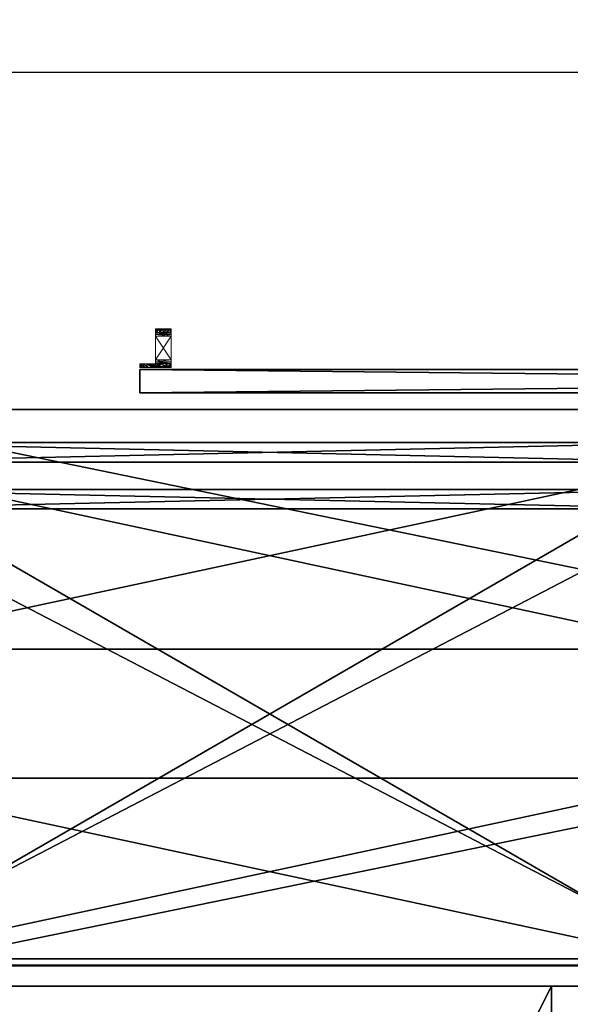
# Model space of a CAD drawing. Units: inches. Extents: x -11 to 109, y -2 to 114.
# Drawn here: x 7 to 25, y 83 to 114 of the extents above; entities that cross this region are included whole.
import ezdxf

# ---------------------------------------------------------------- set-up
doc = ezdxf.new("R2010")
doc.units = ezdxf.units.IN
doc.header["$LTSCALE"] = 0.3
doc.header["$MEASUREMENT"] = 0
for name, color, linetype in [('2D-T', 7, 'Continuous'), ('BABILLARD-18-72', 7, 'Continuous'), ('BAGUETTE-DOS', 6, 'Continuous'), ('BAGUETTE-TOP', 6, 'Continuous'), ('DOS-AMOVIBLE-H', 3, 'Continuous'), ('EDGE-H', 1, 'Continuous'), ('EDGES-H', 1, 'Continuous'), ('FOND-H', 1, 'Continuous'), ('PRODUCT NAME-T', 3, 'Continuous'), ('SNAPPOINT', 253, 'Continuous'), ('SURFACE-H', 7, 'Continuous'), ('TABLETTE-H', 6, 'Continuous')]:
    doc.layers.add(name, color=color, linetype=linetype)
doc.layers.add('COTES PLAN', color=7, linetype='Continuous', lineweight=20, true_color=0x0099cc)
doc.layers.add('QUINCAILLERIE-SN', color=4, linetype='Continuous', lineweight=13)
doc.styles.add('[quo] Cotes', font='simplex.shx', dxfattribs={"width": 0.6})
doc.styles.get("Standard").update_dxf_attribs({"font": 'ARIALN.TTF'})
doc.dimstyles.new('LOGIFLEX', dxfattribs={"dimscale": 0, "dimtxt": 0.09375, "dimasz": 0.1, "dimexe": 0.1, "dimexo": 0.0625, "dimgap": 0.09, "dimtad": 0, "dimtih": 1, "dimtoh": 1, "dimdec": 4, "dimlfac": -1, "dimzin": 12, "dimdsep": 46, "dimlunit": 5, "dimtxsty": '[quo] Cotes', "dimblk": 'OBLIQUE', "dimcen": 0, "dimdle": 0.078125, "dimclrd": 256, "dimclre": 256, "dimclrt": 256, "dimadec": 0, "dimazin": 2, "dimtfac": 1, "dimtdec": 4, "dimtofl": 0, "dimtmove": 0, "dimatfit": 3, "dimfxl": 0.1, "dimfrac": 2, "dimtolj": 1, "dimtzin": 0, "dimlwd": 25, "dimlwe": 25, "dimarcsym": 0})

# ---------------------------------------------------------------- blocks, each defined once
blk = doc.blocks.new('3-ML2448BRT')
at = {"layer": 'SNAPPOINT'}
blk.add_point((48, 0), dxfattribs=at)
at = {"layer": 'EDGES-H'}
mesh = blk.add_polyface(dxfattribs=at)
corners = [(0, 0, 29), (0, 0, 28), (48, 0, 29), (48, 0, 28), (0, 24, 29), (0, 24, 28), (48, 24, 29), (48, 24, 28)]
mesh.append_faces([[corners[k] for k in face] for face in [(2, 1, 3, 3), (0, 5, 1, 1), (4, 7, 5, 5), (6, 3, 7, 7)]], dxfattribs={"vtx0": -1, "vtx2": -1})
mesh.append_faces([[corners[k] for k in face] for face in [(0, 1, 2, 2), (4, 5, 0, 0), (6, 7, 4, 4), (2, 3, 6, 6)]], dxfattribs={"vtx1": -1, "vtx2": -1})
at = {"layer": 'SURFACE-H'}
mesh = blk.add_polyface(dxfattribs=at)
corners = [(48, 24, 29), (0, 24, 29), (48, 0, 29), (0, 0, 29)]
mesh.append_faces([[corners[k] for k in face] for face in [(2, 1, 3, 3)]], dxfattribs={"vtx0": -1, "vtx2": -1})
mesh.append_faces([[corners[k] for k in face] for face in [(0, 1, 2, 2)]], dxfattribs={"vtx1": -1, "vtx2": -1})
mesh = blk.add_polyface(dxfattribs=at)
corners = [(48, 0, 28), (0, 0, 28), (48, 24, 28), (0, 24, 28)]
mesh.append_faces([[corners[k] for k in face] for face in [(2, 1, 3, 3)]], dxfattribs={"vtx0": -1, "vtx2": -1})
mesh.append_faces([[corners[k] for k in face] for face in [(0, 1, 2, 2)]], dxfattribs={"vtx1": -1, "vtx2": -1})
blk = doc.blocks.new('3_ML2448BRT_____XI_____XO_____Grommet-Location_____GRC')
blk.add_blockref('3-ML2448BRT', (0, 0))
at = {"layer": '2D-T'}
blk.add_attdef('CAPTG', (0, 1), '', height=2.5, dxfattribs=at)
at = {"layer": '2D-T', "flags": 1}
for tag in ['CAPPN', 'CAPMG', 'CAPMC', 'CAPQT', 'CAPDH']:
    blk.add_attdef(tag, (0, 0), '', height=0.001, dxfattribs=at)
blk = doc.blocks.new('3_XT2024BBLINDL')
at = {"layer": '2D-T', "flags": 1}
for tag, height in [('CAPTG', 2.5), ('CAPPN', 0.001), ('CAPMG', 0.001), ('CAPMC', 0.001), ('CAPQT', 0.001), ('CAPDH', 0.001), ('CAPGC', 0.001)]:
    blk.add_attdef(tag, (0, 0), '', height=height, dxfattribs=at)
at = {"layer": 'BAGUETTE-DOS'}
mesh = blk.add_polyface(dxfattribs=at)
corners = [(28.938, 17.438, 20.563), (28.938, 16.812, 20.563), (1, 17.438, 20.563), (1, 16.812, 20.563), (1, 17.438, 27.969), (1, 16.812, 27.969), (28.938, 17.438, 27.969), (28.938, 16.812, 27.969)]
mesh.append_faces([[corners[k] for k in face] for face in [(2, 1, 3, 3), (6, 5, 7, 7), (2, 5, 4, 4), (3, 7, 5, 5), (1, 6, 7, 7), (0, 4, 6, 6)]], dxfattribs={"vtx0": -1, "vtx2": -1})
mesh.append_faces([[corners[k] for k in face] for face in [(0, 1, 2, 2), (4, 5, 6, 6), (3, 5, 2, 2), (1, 7, 3, 3), (0, 6, 1, 1), (2, 4, 0, 0)]], dxfattribs={"vtx1": -1, "vtx2": -1})
mesh = blk.add_polyface(dxfattribs=at)
corners = [(28.938, 17.438, 0.531), (28.938, 16.812, 0.531), (1, 17.438, 0.531), (1, 16.812, 0.531), (1, 17.438, 6.531), (1, 16.812, 6.531), (28.938, 17.438, 6.531), (28.938, 16.812, 6.531)]
mesh.append_faces([[corners[k] for k in face] for face in [(2, 1, 3, 3), (6, 5, 7, 7), (2, 5, 4, 4), (3, 7, 5, 5), (1, 6, 7, 7), (0, 4, 6, 6)]], dxfattribs={"vtx0": -1, "vtx2": -1})
mesh.append_faces([[corners[k] for k in face] for face in [(0, 1, 2, 2), (4, 5, 6, 6), (3, 5, 2, 2), (1, 7, 3, 3), (0, 6, 1, 1), (2, 4, 0, 0)]], dxfattribs={"vtx1": -1, "vtx2": -1})
at = {"layer": 'BAGUETTE-TOP'}
mesh = blk.add_polyface(dxfattribs=at)
corners = [(1, 10.812, 27.906), (28.938, 10.812, 27.906), (1, 16.812, 27.906), (28.938, 16.812, 27.906), (1, 16.812, 27.281), (28.938, 16.812, 27.281), (1, 10.812, 27.281), (28.938, 10.812, 27.281)]
mesh.append_faces([[corners[k] for k in face] for face in [(2, 1, 3, 3), (6, 5, 7, 7), (2, 5, 4, 4), (3, 7, 5, 5), (1, 6, 7, 7), (0, 4, 6, 6)]], dxfattribs={"vtx0": -1, "vtx2": -1})
mesh.append_faces([[corners[k] for k in face] for face in [(0, 1, 2, 2), (4, 5, 6, 6), (3, 5, 2, 2), (1, 7, 3, 3), (0, 6, 1, 1), (2, 4, 0, 0)]], dxfattribs={"vtx1": -1, "vtx2": -1})
mesh = blk.add_polyface(dxfattribs=at)
corners = [(1, 0.674, 27.906), (28.938, 0.674, 27.906), (1, 6.674, 27.906), (28.938, 6.674, 27.906), (1, 6.674, 27.281), (28.938, 6.674, 27.281), (1, 0.674, 27.281), (28.938, 0.674, 27.281)]
mesh.append_faces([[corners[k] for k in face] for face in [(2, 1, 3, 3), (6, 5, 7, 7), (2, 5, 4, 4), (3, 7, 5, 5), (1, 6, 7, 7), (0, 4, 6, 6)]], dxfattribs={"vtx0": -1, "vtx2": -1})
mesh.append_faces([[corners[k] for k in face] for face in [(0, 1, 2, 2), (4, 5, 6, 6), (3, 5, 2, 2), (1, 7, 3, 3), (0, 6, 1, 1), (2, 4, 0, 0)]], dxfattribs={"vtx1": -1, "vtx2": -1})
at = {"layer": 'DOS-AMOVIBLE-H'}
mesh = blk.add_polyface(dxfattribs=at)
corners = [(28.906, 15.937, 1.5), (28.906, 15.312, 1.5), (1.031, 15.937, 1.5), (1.031, 15.312, 1.5), (1.031, 15.937, 20.938), (1.031, 15.312, 20.938), (28.906, 15.937, 20.938), (28.906, 15.312, 20.938)]
mesh.append_faces([[corners[k] for k in face] for face in [(2, 1, 3, 3), (6, 5, 7, 7), (2, 5, 4, 4), (3, 7, 5, 5), (1, 6, 7, 7), (0, 4, 6, 6)]], dxfattribs={"vtx0": -1, "vtx2": -1})
mesh.append_faces([[corners[k] for k in face] for face in [(0, 1, 2, 2), (4, 5, 6, 6), (3, 5, 2, 2), (1, 7, 3, 3), (0, 6, 1, 1), (2, 4, 0, 0)]], dxfattribs={"vtx1": -1, "vtx2": -1})
at = {"layer": 'FOND-H'}
mesh = blk.add_polyface(dxfattribs=at)
corners = [(1, 0.656, 1.188), (28.938, 0.656, 1.188), (1, 16.812, 1.188), (28.938, 16.812, 1.188), (1, 16.812, 0.563), (28.938, 16.812, 0.563), (1, 0.656, 0.563), (28.938, 0.656, 0.563)]
mesh.append_faces([[corners[k] for k in face] for face in [(2, 1, 3, 3), (6, 5, 7, 7), (2, 5, 4, 4), (3, 7, 5, 5), (1, 6, 7, 7), (0, 4, 6, 6)]], dxfattribs={"vtx0": -1, "vtx2": -1})
mesh.append_faces([[corners[k] for k in face] for face in [(0, 1, 2, 2), (4, 5, 6, 6), (3, 5, 2, 2), (1, 7, 3, 3), (0, 6, 1, 1), (2, 4, 0, 0)]], dxfattribs={"vtx1": -1, "vtx2": -1})
at = {"layer": 'TABLETTE-H'}
mesh = blk.add_polyface(dxfattribs=at)
corners = [(28.844, 0.875, 14.034), (28.844, 0.875, 15.034), (1.094, 0.875, 14.034), (1.094, 0.875, 15.034), (1.094, 15.312, 14.034), (1.094, 15.312, 15.034), (28.844, 15.312, 14.034), (28.844, 15.312, 15.034)]
mesh.append_faces([[corners[k] for k in face] for face in [(2, 1, 3, 3), (6, 5, 7, 7), (2, 5, 4, 4), (3, 7, 5, 5), (1, 6, 7, 7), (0, 4, 6, 6)]], dxfattribs={"vtx0": -1, "vtx2": -1})
mesh.append_faces([[corners[k] for k in face] for face in [(0, 1, 2, 2), (4, 5, 6, 6), (3, 5, 2, 2), (1, 7, 3, 3), (0, 6, 1, 1), (2, 4, 0, 0)]], dxfattribs={"vtx1": -1, "vtx2": -1})
blk = doc.blocks.new('3_XT2084TOPSPF')
at = {"layer": 'PRODUCT NAME-T'}
blk.add_attdef('CAPTG', (0, 0), '', height=2.5, dxfattribs=at)
at = {"layer": 'PRODUCT NAME-T', "flags": 1}
for tag in ['CAPPN', 'CAPMG', 'CAPMC', 'CAPQT', 'CAPDH', 'CAPGC']:
    blk.add_attdef(tag, (0, 0), '', height=0.001, dxfattribs=at)
at = {"layer": 'EDGE-H'}
mesh = blk.add_polyface(dxfattribs=at)
corners = [(0, 0, 28), (90, 0, 28), (0, 0, 29), (90, 0, 29), (90, 18.5, 29), (90, 18.5, 28), (0, 18.5, 28), (0, 18.5, 29)]
mesh.append_faces([[corners[k] for k in face] for face in [(2, 1, 3, 3), (4, 1, 5, 5), (6, 2, 7, 7), (7, 5, 6, 6)]], dxfattribs={"vtx0": -1, "vtx2": -1})
mesh.append_faces([[corners[k] for k in face] for face in [(0, 1, 2, 2), (3, 1, 4, 4), (0, 2, 6, 6), (4, 5, 7, 7)]], dxfattribs={"vtx1": -1, "vtx2": -1})
at = {"layer": 'SURFACE-H'}
mesh = blk.add_polyface(dxfattribs=at)
corners = [(0, 0, 29), (90, 0, 29), (0, 18.5, 29), (90, 18.5, 29)]
mesh.append_faces([[corners[k] for k in face] for face in [(2, 1, 3, 3)]], dxfattribs={"vtx0": -1, "vtx2": -1})
mesh.append_faces([[corners[k] for k in face] for face in [(0, 1, 2, 2)]], dxfattribs={"vtx1": -1, "vtx2": -1})
mesh = blk.add_polyface(dxfattribs=at)
corners = [(90, 0, 28), (0, 0, 28), (90, 18.5, 28), (0, 18.5, 28)]
mesh.append_faces([[corners[k] for k in face] for face in [(2, 1, 3, 3)]], dxfattribs={"vtx0": -1, "vtx2": -1})
mesh.append_faces([[corners[k] for k in face] for face in [(0, 1, 2, 2)]], dxfattribs={"vtx1": -1, "vtx2": -1})
blk = doc.blocks.new('3_XT1872TBPSN')
at = {"layer": '2D-T', "flags": 1}
for tag, height in [('CAPTG', 2.5), ('CAPPN', 0.001), ('CAPMG', 0.001), ('CAPMC', 0.001), ('CAPQT', 0.001), ('CAPDH', 0.001), ('CAPGC', 0.001)]:
    blk.add_attdef(tag, (0, 0), '', height=height, dxfattribs=at)
at = {"layer": 'BABILLARD-18-72'}
mesh = blk.add_polyface(dxfattribs=at)
corners = [(0, 0.062, 15), (72, 0.062, 15), (0, 0.812, 15), (72, 0.812, 15), (72, 0.812), (0, 0.812), (72, 0.062), (0, 0.062)]
mesh.append_faces([[corners[k] for k in face] for face in [(2, 1, 3, 3), (2, 4, 5, 5), (3, 6, 4, 4), (4, 7, 5, 5), (1, 7, 6, 6), (0, 5, 7, 7)]], dxfattribs={"vtx0": -1, "vtx2": -1})
mesh.append_faces([[corners[k] for k in face] for face in [(0, 1, 2, 2), (3, 4, 2, 2), (1, 6, 3, 3), (6, 7, 4, 4), (0, 7, 1, 1), (2, 5, 0, 0)]], dxfattribs={"vtx1": -1, "vtx2": -1})
at = {"layer": 'QUINCAILLERIE-SN'}
mesh = blk.add_polyface(dxfattribs=at)
corners = [(0.967, 2.115, 15.312), (0.875, 2.115, 15.221), (1, 2.115, 15.438), (1, 2.115, 17.698), (0.75, 2.115, 15.188), (0.5, 2.115, 17.698), (0.625, 2.115, 15.221), (0.5, 2.115, 15.438), (0.533, 2.115, 15.312), (0.5, 1.995, 15.438), (0.533, 1.995, 15.312), (0.625, 1.995, 15.221), (0.75, 1.995, 15.188), (0.875, 1.995, 15.221), (0.967, 1.995, 15.312), (1, 1.995, 15.438), (0.5, 1.995, 17.698), (1, 1.995, 17.698), (1, 2.083, 17.817), (0.5, 2.083, 17.817), (1, 1.995, 17.905), (0.5, 1.995, 17.905), (0.5, 1.979, 17.757), (0.5, 1.935, 17.801), (1, 1.979, 17.757), (1, 1.935, 17.801)]
mesh.append_faces([[corners[k] for k in face] for face in [(2, 1, 3, 3), (3, 4, 5, 5), (5, 6, 7, 7), (7, 16, 5, 5), (16, 12, 17, 17), (17, 13, 15, 15), (15, 3, 17, 17), (5, 22, 19, 19), (19, 23, 21, 21), (17, 3, 24, 24)]], dxfattribs={"vtx0": -1, "vtx1": -1, "vtx2": -1})
mesh.append_faces([[corners[k] for k in face] for face in [(7, 6, 8, 8), (9, 8, 10, 10), (10, 6, 11, 11), (11, 4, 12, 12), (12, 1, 13, 13), (13, 0, 14, 14), (14, 2, 15, 15), (15, 13, 14, 14), (18, 5, 19, 19), (20, 19, 21, 21)]], dxfattribs={"vtx0": -1, "vtx2": -1})
mesh.append_faces([[corners[k] for k in face] for face in [(3, 1, 4, 4), (5, 4, 6, 6), (16, 11, 12, 12), (17, 12, 13, 13), (24, 3, 18, 18), (25, 18, 20, 20)]], dxfattribs={"vtx0": -1, "vtx2": -1, "vtx3": -1})
mesh.append_faces([[corners[k] for k in face] for face in [(0, 1, 2, 2), (7, 8, 9, 9), (9, 16, 7, 7), (3, 5, 18, 18), (18, 19, 20, 20), (2, 3, 15, 15)]], dxfattribs={"vtx1": -1, "vtx2": -1})
mesh.append_faces([[corners[k] for k in face] for face in [(16, 22, 5, 5)]], dxfattribs={"vtx1": -1, "vtx2": -1, "vtx3": -1})
mesh.append_faces([[corners[k] for k in face] for face in [(10, 8, 6, 6), (11, 6, 4, 4), (12, 4, 1, 1), (13, 1, 0, 0), (14, 0, 2, 2)]], dxfattribs={"vtx2": -1, "vtx3": -1})
mesh = blk.add_polyface(dxfattribs=at)
corners = [(0.533, 1.995, 15.312), (0.625, 1.995, 15.221), (0.5, 1.995, 15.438), (0.5, 1.995, 17.698), (1, 1.995, 17.905), (0.5, 1.995, 17.905), (1, 1.875, 17.938), (0.5, 1.875, 17.938), (0.5, 2.083, 17.817), (0.5, 1.979, 17.757), (0.5, 1.935, 17.801), (0.5, 1.875, 17.817), (1, 1.979, 17.757), (1, 2.083, 17.817), (1, 1.935, 17.801), (1, 1.875, 17.817), (1, 1.995, 17.698), (0.5, 1.115, 17.938), (0.5, 1.115, 17.817), (1, 1.115, 17.817), (1, 1.115, 17.938), (1, 0.995, 17.905), (0.5, 0.995, 17.905), (0.5, 1.055, 17.801), (0.5, 1.011, 17.757), (1, 1.055, 17.801), (1, 1.011, 17.757), (0.5, 0.995, 17.698), (1, 0.995, 17.698)]
mesh.append_faces([[corners[k] for k in face] for face in [(2, 1, 3, 3), (5, 11, 7, 7), (12, 13, 14, 14), (14, 4, 15, 15), (7, 11, 17, 17), (15, 6, 19, 19), (17, 23, 22, 22), (19, 21, 25, 25)]], dxfattribs={"vtx0": -1, "vtx1": -1, "vtx2": -1})
mesh.append_faces([[corners[k] for k in face] for face in [(6, 5, 7, 7), (9, 16, 12, 12), (10, 12, 14, 14), (11, 14, 15, 15), (18, 15, 19, 19), (21, 17, 22, 22), (20, 7, 17, 17), (23, 19, 25, 25), (24, 25, 26, 26), (27, 26, 28, 28)]], dxfattribs={"vtx0": -1, "vtx2": -1})
mesh.append_faces([[corners[k] for k in face] for face in [(8, 9, 10, 10), (5, 10, 11, 11), (15, 4, 6, 6), (17, 11, 18, 18), (19, 6, 20, 20), (22, 23, 24, 24)]], dxfattribs={"vtx0": -1, "vtx2": -1, "vtx3": -1})
mesh.append_faces([[corners[k] for k in face] for face in [(0, 1, 2, 2), (4, 5, 6, 6), (3, 16, 9, 9), (9, 12, 10, 10), (10, 14, 11, 11), (11, 15, 18, 18), (20, 17, 21, 21), (6, 7, 20, 20), (18, 19, 23, 23), (23, 25, 24, 24), (24, 26, 27, 27)]], dxfattribs={"vtx1": -1, "vtx2": -1})
mesh.append_faces([[corners[k] for k in face] for face in [(18, 23, 17, 17), (20, 21, 19, 19)]], dxfattribs={"vtx1": -1, "vtx2": -1, "vtx3": -1})
mesh = blk.add_polyface(dxfattribs=at)
corners = [(0.312, 0.995, 14.438), (0.419, 0.887, 14.484), (0.406, 0.887, 14.438), (0.338, 0.995, 14.344), (0.419, 0.887, 14.391), (0.338, 0.995, 14.531), (0.453, 0.887, 14.519), (0.419, 0.875, 14.484), (0.406, 0.875, 14.438), (0.375, 0.875, 14.971), (0.25, 0.875, 14.938), (0.312, 0.995, 9.938), (0.419, 0.887, 9.984), (0.406, 0.887, 9.938), (0.338, 0.995, 9.844), (0.419, 0.887, 9.891), (0.338, 0.995, 10.031), (0.453, 0.887, 10.019), (0.419, 0.875, 9.984), (0.406, 0.875, 9.938), (0.125, 0.875, 14.904), (0, 0.875, 14.688), (0.033, 0.875, 14.812), (0.25, 0.995, 7.938), (0.75, 0.875, 7.938), (0.25, 0.875, 7.938), (0.419, 0.875, 14.391), (0.453, 0.875, 9.856), (0.419, 0.875, 9.891), (0.125, 0.875, 7.971), (0, 0.875, 8.188), (0.033, 0.875, 8.062), (0.125, 0.995, 7.971), (0.033, 0.995, 8.062), (0, 0.995, 8.188), (0, 0.995, 14.688), (0.467, 0.875, 15.062), (0.375, 0.995, 14.971), (0.25, 0.995, 14.938), (0.033, 0.995, 14.812), (0.125, 0.995, 14.904)]
mesh.append_faces([[corners[k] for k in face] for face in [(7, 9, 8, 8), (25, 19, 29, 29), (9, 38, 10, 10)]], dxfattribs={"vtx0": -1, "vtx1": -1, "vtx2": -1})
mesh.append_faces([[corners[k] for k in face] for face in [(8, 10, 19, 19), (19, 20, 21, 21), (29, 19, 30, 30)]], dxfattribs={"vtx0": -1, "vtx1": -1, "vtx2": -1, "vtx3": -1})
mesh.append_faces([[corners[k] for k in face] for face in [(0, 1, 2, 2), (3, 2, 4, 4), (5, 6, 1, 1), (2, 7, 8, 8), (11, 12, 13, 13), (14, 13, 15, 15), (16, 17, 12, 12), (13, 18, 19, 19), (21, 20, 22, 22), (23, 24, 25, 25), (29, 30, 31, 31), (23, 29, 32, 32), (32, 31, 33, 33), (33, 30, 34, 34), (35, 30, 21, 21), (36, 37, 9, 9), (35, 22, 39, 39)]], dxfattribs={"vtx0": -1, "vtx2": -1})
mesh.append_faces([[corners[k] for k in face] for face in [(8, 9, 10, 10), (19, 10, 20, 20), (19, 26, 8, 8), (25, 27, 28, 28)]], dxfattribs={"vtx0": -1, "vtx2": -1, "vtx3": -1})
mesh.append_faces([[corners[k] for k in face] for face in [(25, 29, 23, 23), (34, 30, 35, 35), (21, 22, 35, 35)]], dxfattribs={"vtx1": -1, "vtx2": -1})
mesh.append_faces([[corners[k] for k in face] for face in [(28, 19, 25, 25), (21, 30, 19, 19)]], dxfattribs={"vtx1": -1, "vtx2": -1, "vtx3": -1})
mesh.append_faces([[corners[k] for k in face] for face in [(32, 29, 31, 31), (33, 31, 30, 30), (9, 37, 38, 38), (39, 22, 20, 20), (40, 20, 10, 10)]], dxfattribs={"vtx2": -1, "vtx3": -1})
mesh = blk.add_polyface(dxfattribs=at)
corners = [(0.338, 0.995, 14.531), (0.419, 0.887, 14.484), (0.312, 0.995, 14.438), (0.406, 0.887, 14.438), (0.338, 0.995, 14.344), (0.419, 0.887, 14.391), (0.406, 0.995, 14.275), (0.453, 0.887, 14.356), (0.5, 0.995, 14.25), (0.5, 0.995, 14.625), (0.5, 0.887, 14.531), (0.406, 0.995, 14.6), (0.453, 0.887, 14.519), (0.338, 0.995, 10.031), (0.419, 0.887, 9.984), (0.312, 0.995, 9.938), (0.406, 0.887, 9.938), (0.338, 0.995, 9.844), (0.419, 0.887, 9.891), (0.406, 0.995, 9.775), (0.453, 0.887, 9.856), (0.5, 0.995, 9.75), (0.5, 0.995, 10.125), (0.5, 0.887, 10.031), (0.406, 0.995, 10.1), (0.453, 0.887, 10.019), (0.033, 0.995, 14.812), (0.125, 0.875, 14.904), (0.125, 0.995, 14.904), (0.25, 0.875, 14.938), (0.25, 0.995, 14.938), (0.5, 0.995, 15.188), (0.467, 0.995, 15.062), (0.375, 0.995, 14.971), (0.25, 0.995, 7.938), (0.125, 0.995, 7.971), (0.033, 0.995, 8.062), (0, 0.995, 8.188), (0, 0.995, 14.688)]
mesh.append_faces([[corners[k] for k in face] for face in [(28, 29, 30, 30), (4, 15, 2, 2), (15, 4, 13, 13), (13, 6, 24, 24), (24, 8, 22, 22), (31, 9, 32, 32), (32, 11, 33, 33), (33, 0, 30, 30), (17, 34, 15, 15)]], dxfattribs={"vtx0": -1, "vtx1": -1, "vtx2": -1})
mesh.append_faces([[corners[k] for k in face] for face in [(2, 15, 28, 28), (15, 38, 28, 28)]], dxfattribs={"vtx0": -1, "vtx1": -1, "vtx2": -1, "vtx3": -1})
mesh.append_faces([[corners[k] for k in face] for face in [(26, 27, 28, 28), (28, 38, 26, 26)]], dxfattribs={"vtx0": -1, "vtx2": -1})
mesh.append_faces([[corners[k] for k in face] for face in [(2, 28, 30, 30), (13, 4, 6, 6), (24, 6, 8, 8), (32, 9, 11, 11), (33, 11, 0, 0), (30, 0, 2, 2), (15, 34, 35, 35), (15, 35, 36, 36), (34, 19, 21, 21), (15, 37, 38, 38)]], dxfattribs={"vtx0": -1, "vtx2": -1, "vtx3": -1})
mesh.append_faces([[corners[k] for k in face] for face in [(0, 1, 2, 2), (2, 3, 4, 4), (4, 5, 6, 6), (6, 7, 8, 8), (9, 10, 11, 11), (11, 12, 0, 0), (13, 14, 15, 15), (15, 16, 17, 17), (17, 18, 19, 19), (19, 20, 21, 21), (22, 23, 24, 24), (24, 25, 13, 13)]], dxfattribs={"vtx1": -1, "vtx2": -1})
mesh.append_faces([[corners[k] for k in face] for face in [(17, 19, 34, 34), (36, 37, 15, 15)]], dxfattribs={"vtx1": -1, "vtx2": -1, "vtx3": -1})
mesh = blk.add_polyface(dxfattribs=at)
corners = [(0.5, 0.995, 14.25), (0.5, 0.887, 14.344), (0.594, 0.995, 14.275), (0.547, 0.887, 14.356), (0.662, 0.995, 14.344), (0.581, 0.887, 14.391), (0.688, 0.995, 14.438), (0.594, 0.887, 14.438), (0.662, 0.995, 14.531), (0.581, 0.887, 14.484), (0.594, 0.995, 14.6), (0.547, 0.887, 14.519), (0.5, 0.995, 14.625), (0.5, 0.995, 9.75), (0.5, 0.887, 9.844), (0.594, 0.995, 9.775), (0.547, 0.887, 9.856), (0.662, 0.995, 9.844), (0.581, 0.887, 9.891), (0.688, 0.995, 9.938), (0.594, 0.887, 9.938), (0.662, 0.995, 10.031), (0.581, 0.887, 9.984), (0.594, 0.995, 10.1), (0.547, 0.887, 10.019), (0.5, 0.995, 10.125), (0.5, 0.907, 17.817), (0.5, 1.011, 17.757), (0.5, 0.995, 17.698), (1, 1.055, 17.801), (1, 0.995, 17.905), (1, 0.907, 17.817), (1, 1.011, 17.757), (1, 0.875, 17.698), (1, 0.995, 17.698), (1, 0.995, 8.188), (0.5, 0.995, 15.188), (0.5, 0.875, 15.188), (0.25, 0.995, 7.938), (0.75, 0.995, 7.938), (0.875, 0.995, 7.971), (0.967, 0.995, 8.062)]
mesh.append_faces([[corners[k] for k in face] for face in [(29, 31, 32, 32), (32, 33, 34, 34), (25, 0, 23, 23), (23, 2, 21, 21), (21, 4, 19, 19), (35, 6, 34, 34), (34, 8, 28, 28), (28, 10, 36, 36), (38, 13, 39, 39), (39, 19, 40, 40), (40, 19, 41, 41), (41, 19, 35, 35)]], dxfattribs={"vtx0": -1, "vtx1": -1, "vtx2": -1})
mesh.append_faces([[corners[k] for k in face] for face in [(19, 6, 35, 35)]], dxfattribs={"vtx0": -1, "vtx1": -1, "vtx2": -1, "vtx3": -1})
mesh.append_faces([[corners[k] for k in face] for face in [(26, 27, 28, 28), (29, 30, 31, 31), (33, 35, 34, 34), (23, 0, 2, 2), (21, 2, 4, 4), (19, 4, 6, 6), (34, 6, 8, 8), (28, 8, 10, 10), (36, 10, 12, 12), (39, 13, 15, 15), (39, 15, 17, 17)]], dxfattribs={"vtx0": -1, "vtx2": -1, "vtx3": -1})
mesh.append_faces([[corners[k] for k in face] for face in [(0, 1, 2, 2), (2, 3, 4, 4), (4, 5, 6, 6), (6, 7, 8, 8), (8, 9, 10, 10), (10, 11, 12, 12), (13, 14, 15, 15), (15, 16, 17, 17), (17, 18, 19, 19), (19, 20, 21, 21), (21, 22, 23, 23), (23, 24, 25, 25), (36, 37, 28, 28)]], dxfattribs={"vtx1": -1, "vtx2": -1})
mesh.append_faces([[corners[k] for k in face] for face in [(17, 19, 39, 39)]], dxfattribs={"vtx1": -1, "vtx2": -1, "vtx3": -1})
mesh = blk.add_polyface(dxfattribs=at)
corners = [(0.594, 0.995, 14.275), (0.5, 0.887, 14.344), (0.547, 0.887, 14.356), (0.594, 0.995, 14.6), (0.581, 0.887, 14.484), (0.547, 0.887, 14.519), (0.5, 0.995, 14.625), (0.5, 0.887, 14.531), (0.5, 0.875, 14.344), (0.547, 0.875, 14.356), (0.581, 0.887, 14.391), (0.581, 0.875, 14.391), (0.581, 0.875, 14.484), (0.547, 0.875, 14.519), (0.5, 0.875, 14.531), (0.5, 0.995, 9.75), (0.453, 0.887, 9.856), (0.5, 0.887, 9.844), (0.594, 0.995, 9.775), (0.547, 0.887, 9.856), (0.594, 0.995, 10.1), (0.581, 0.887, 9.984), (0.547, 0.887, 10.019), (0.5, 0.995, 10.125), (0.5, 0.887, 10.031), (0.453, 0.875, 9.856), (0.5, 0.875, 9.844), (0.547, 0.875, 9.856), (0.581, 0.887, 9.891), (0.581, 0.875, 9.984), (0.547, 0.875, 10.019), (0.5, 0.875, 10.031), (0.467, 0.875, 15.062), (0.5, 0.875, 15.188), (0.594, 0.875, 14.438), (0.5, 0.875, 17.698), (0.75, 0.995, 7.938), (0.75, 0.875, 7.938), (0.25, 0.995, 7.938), (0.5, 0.995, 15.188), (0.467, 0.995, 15.062), (0.5, 0.995, 17.905), (0.5, 1.011, 17.757), (0.5, 0.907, 17.817), (0.5, 0.995, 17.698)]
mesh.append_faces([[corners[k] for k in face] for face in [(32, 14, 33, 33), (33, 34, 35, 35), (29, 9, 30, 30), (30, 8, 31, 31), (41, 42, 43, 43), (43, 44, 35, 35)]], dxfattribs={"vtx0": -1, "vtx1": -1, "vtx2": -1})
mesh.append_faces([[corners[k] for k in face] for face in [(0, 1, 2, 2), (3, 4, 5, 5), (6, 5, 7, 7), (2, 8, 9, 9), (10, 9, 11, 11), (5, 12, 13, 13), (7, 13, 14, 14), (15, 16, 17, 17), (18, 17, 19, 19), (20, 21, 22, 22), (23, 22, 24, 24), (17, 25, 26, 26), (19, 26, 27, 27), (22, 29, 30, 30), (24, 30, 31, 31)]], dxfattribs={"vtx0": -1, "vtx2": -1})
mesh.append_faces([[corners[k] for k in face] for face in [(33, 14, 13, 13), (33, 13, 12, 12), (29, 11, 9, 9), (30, 9, 8, 8), (44, 33, 35, 35)]], dxfattribs={"vtx0": -1, "vtx2": -1, "vtx3": -1})
mesh.append_faces([[corners[k] for k in face] for face in [(1, 8, 2, 2), (2, 9, 10, 10), (4, 12, 5, 5), (5, 13, 7, 7), (17, 26, 19, 19), (19, 27, 28, 28), (21, 29, 22, 22), (22, 30, 24, 24), (36, 37, 38, 38), (39, 40, 33, 33)]], dxfattribs={"vtx1": -1, "vtx2": -1})
mesh.append_faces([[corners[k] for k in face] for face in [(12, 34, 33, 33)]], dxfattribs={"vtx1": -1, "vtx2": -1, "vtx3": -1})
mesh = blk.add_polyface(dxfattribs=at)
corners = [(0.406, 0.995, 14.275), (0.419, 0.887, 14.391), (0.453, 0.887, 14.356), (0.5, 0.995, 14.25), (0.5, 0.887, 14.344), (0.406, 0.995, 14.6), (0.5, 0.887, 14.531), (0.453, 0.887, 14.519), (0.419, 0.887, 14.484), (0.419, 0.875, 14.484), (0.406, 0.887, 14.438), (0.406, 0.875, 14.438), (0.419, 0.875, 14.391), (0.453, 0.875, 14.356), (0.5, 0.875, 14.344), (0.5, 0.875, 14.531), (0.453, 0.875, 14.519), (0.406, 0.995, 9.775), (0.419, 0.887, 9.891), (0.453, 0.887, 9.856), (0.406, 0.995, 10.1), (0.5, 0.887, 10.031), (0.453, 0.887, 10.019), (0.419, 0.887, 9.984), (0.419, 0.875, 9.984), (0.406, 0.887, 9.938), (0.406, 0.875, 9.938), (0.419, 0.875, 9.891), (0.453, 0.875, 9.856), (0.5, 0.887, 9.844), (0.5, 0.875, 10.031), (0.453, 0.875, 10.019), (0.375, 0.875, 14.971), (0.467, 0.875, 15.062), (0.75, 0.875, 7.938), (0.5, 0.875, 9.844), (0.25, 0.875, 7.938), (0.5, 0.875, 15.188), (0.467, 0.995, 15.062), (0.375, 0.995, 14.971)]
mesh.append_faces([[corners[k] for k in face] for face in [(32, 9, 33, 33), (30, 14, 31, 31), (31, 13, 24, 24), (24, 12, 26, 26), (34, 35, 36, 36)]], dxfattribs={"vtx0": -1, "vtx1": -1, "vtx2": -1})
mesh.append_faces([[corners[k] for k in face] for face in [(0, 1, 2, 2), (3, 2, 4, 4), (5, 6, 7, 7), (1, 11, 12, 12), (2, 12, 13, 13), (4, 13, 14, 14), (7, 15, 16, 16), (8, 16, 9, 9), (17, 18, 19, 19), (20, 21, 22, 22), (18, 26, 27, 27), (19, 27, 28, 28), (22, 30, 31, 31), (23, 31, 24, 24), (37, 38, 33, 33)]], dxfattribs={"vtx0": -1, "vtx2": -1})
mesh.append_faces([[corners[k] for k in face] for face in [(33, 9, 16, 16), (33, 16, 15, 15), (31, 14, 13, 13), (24, 13, 12, 12), (36, 35, 28, 28)]], dxfattribs={"vtx0": -1, "vtx2": -1, "vtx3": -1})
mesh.append_faces([[corners[k] for k in face] for face in [(8, 9, 10, 10), (10, 11, 1, 1), (1, 12, 2, 2), (2, 13, 4, 4), (6, 15, 7, 7), (7, 16, 8, 8), (23, 24, 25, 25), (25, 26, 18, 18), (18, 27, 19, 19), (19, 28, 29, 29), (21, 30, 22, 22), (22, 31, 23, 23)]], dxfattribs={"vtx1": -1, "vtx2": -1})
mesh.append_faces([[corners[k] for k in face] for face in [(33, 38, 39, 39)]], dxfattribs={"vtx2": -1, "vtx3": -1})
mesh = blk.add_polyface(dxfattribs=at)
corners = [(1, 0.995, 17.905), (0.5, 0.995, 17.905), (1, 0.907, 17.817), (0.5, 0.907, 17.817), (0.662, 0.995, 14.344), (0.547, 0.887, 14.356), (0.581, 0.887, 14.391), (0.688, 0.995, 14.438), (0.594, 0.887, 14.438), (0.662, 0.995, 14.531), (0.581, 0.887, 14.484), (0.581, 0.875, 14.391), (0.594, 0.875, 14.438), (0.581, 0.875, 14.484), (0.662, 0.995, 9.844), (0.547, 0.887, 9.856), (0.581, 0.887, 9.891), (0.688, 0.995, 9.938), (0.594, 0.887, 9.938), (0.662, 0.995, 10.031), (0.581, 0.887, 9.984), (0.547, 0.875, 9.856), (0.581, 0.875, 9.891), (0.594, 0.875, 9.938), (0.581, 0.875, 9.984), (0.5, 0.875, 17.698), (1, 0.875, 17.698), (1, 0.875, 8.188), (0.967, 0.875, 8.062), (1, 0.995, 8.188), (0.967, 0.995, 8.062), (0.875, 0.875, 7.971), (0.875, 0.995, 7.971), (0.75, 0.875, 7.938), (0.75, 0.995, 7.938), (0.5, 0.875, 9.844), (1, 1.011, 17.757)]
mesh.append_faces([[corners[k] for k in face] for face in [(25, 12, 26, 26), (26, 12, 27, 27), (31, 23, 33, 33), (23, 11, 24, 24)]], dxfattribs={"vtx0": -1, "vtx1": -1, "vtx2": -1})
mesh.append_faces([[corners[k] for k in face] for face in [(27, 12, 23, 23), (27, 23, 31, 31)]], dxfattribs={"vtx0": -1, "vtx1": -1, "vtx2": -1, "vtx3": -1})
mesh.append_faces([[corners[k] for k in face] for face in [(2, 1, 3, 3), (4, 5, 6, 6), (7, 6, 8, 8), (9, 8, 10, 10), (8, 11, 12, 12), (10, 12, 13, 13), (14, 15, 16, 16), (17, 16, 18, 18), (19, 18, 20, 20), (16, 21, 22, 22), (18, 22, 23, 23), (20, 23, 24, 24), (29, 28, 30, 30), (30, 31, 32, 32), (32, 33, 34, 34), (26, 3, 25, 25)]], dxfattribs={"vtx0": -1, "vtx2": -1})
mesh.append_faces([[corners[k] for k in face] for face in [(33, 23, 22, 22), (33, 22, 21, 21), (36, 2, 26, 26)]], dxfattribs={"vtx0": -1, "vtx2": -1, "vtx3": -1})
mesh.append_faces([[corners[k] for k in face] for face in [(0, 1, 2, 2), (6, 11, 8, 8), (8, 12, 10, 10), (16, 22, 18, 18), (18, 23, 20, 20), (27, 28, 29, 29), (2, 3, 26, 26), (27, 29, 26, 26)]], dxfattribs={"vtx1": -1, "vtx2": -1})
mesh.append_faces([[corners[k] for k in face] for face in [(12, 11, 23, 23), (21, 35, 33, 33)]], dxfattribs={"vtx1": -1, "vtx2": -1, "vtx3": -1})
mesh.append_faces([[corners[k] for k in face] for face in [(30, 28, 31, 31), (32, 31, 33, 33), (31, 28, 27, 27)]], dxfattribs={"vtx2": -1, "vtx3": -1})
blk = doc.blocks.new('_Oblique')
at = {"color": 0, "linetype": 'ByBlock', "lineweight": -2}
blk.add_line((-0.5, -0.5), (0.5, 0.5), dxfattribs=at)
blk = doc.blocks.new('*D53')
at = {"layer": 'COTES PLAN', "color": 250, "linetype": 'ByBlock', "lineweight": 25, "transparency": 16777216}
for p, q in [((0, 105.053), (0, 114.378)), ((108, 104.897), (108, 114.378)), ((-1.317, 112.693), (51.038, 112.693)), ((109.317, 112.693), (56.962, 112.693))]:
    blk.add_line(p, q, dxfattribs=at)
at = {"layer": 'Defpoints', "color": 0, "transparency": 16777216}
for p in [(108, 112.693), (0, 104, 1), (108, 103.844, 1.563)]:
    blk.add_point(p, dxfattribs=at)
at = {"layer": 'COTES PLAN', "color": 250, "lineweight": 25, "transparency": 16777216, "xscale": 1.685453765284836, "yscale": 1.685453765284836, "zscale": 1.685453765284836, "rotation": 180}
blk.add_blockref('_Oblique', (0, 112.693), dxfattribs=at)
at = {"layer": 'COTES PLAN', "color": 250, "lineweight": 25, "transparency": 16777216, "xscale": 1.685453765284836, "yscale": 1.685453765284836, "zscale": 1.685453765284836}
blk.add_blockref('_Oblique', (108, 112.693), dxfattribs=at)
at = {"layer": 'COTES PLAN', "color": 250, "transparency": 16777216, "insert": (54, 112.693), "char_height": 1.5801, "attachment_point": 5, "style": '[quo] Cotes'}
blk.add_mtext('\\A1;108"', dxfattribs=at)
blk = doc.blocks.new('*D54')
at = {"layer": 'COTES PLAN', "color": 250, "linetype": 'ByBlock', "lineweight": 25, "transparency": 16777216}
for p, q in [((-8.384, 105.661), (-8.384, 54.317)), ((-1.053, 104.344), (-10.07, 104.344)), ((-8.384, -1.942), (-8.384, 49.402)), ((34.947, -0.625), (-10.07, -0.625))]:
    blk.add_line(p, q, dxfattribs=at)
at = {"layer": 'Defpoints', "color": 0, "transparency": 16777216}
for p in [(0, 104.344, 1.563), (-8.384, -0.625), (36, -0.625, 29)]:
    blk.add_point(p, dxfattribs=at)
at = {"layer": 'COTES PLAN', "color": 250, "lineweight": 25, "transparency": 16777216, "xscale": 1.685453765284836, "yscale": 1.685453765284836, "zscale": 1.685453765284836}
for p, rotation in [((-8.384, 104.344), 90), ((-8.384, -0.625), 270)]:
    blk.add_blockref('_Oblique', p, dxfattribs=dict(at, rotation=rotation))
at = {"layer": 'COTES PLAN', "color": 250, "transparency": 16777216, "insert": (-8.384, 51.859), "char_height": 1.5801, "attachment_point": 5, "style": '[quo] Cotes'}
blk.add_mtext('\\A1;105"', dxfattribs=at)

msp = doc.modelspace()

# ---------------------------------------------------------------- block references
for name, p in [('3_XT1872TBPSN', (10.80758, 102.3488, 37.37)), ('3_XT2084TOPSPF', (0, 83.375, 1)), ('3_XT2024BBLINDL', (0, 83.37502, 1.0312))]:
    msp.add_blockref(name, p)
at = {"rotation": 90}
msp.add_blockref('3_ML2448BRT_____XI_____XO_____Grommet-Location_____GRC', (24, 35.375, 1), dxfattribs=at)

# ---------------------------------------------------------------- dimensions: what is measured, and where the dimension line sits
at = {"layer": 'COTES PLAN'}
dim = msp.add_linear_dim(base=(108, 112.69288), p1=(0, 104, 1), p2=(108, 103.8438, 1.5625), dimstyle='LOGIFLEX', override={"dimscale": 16.854538, "dimpost": '"', "dimclrd": 250, "dimclre": 250, "dimclrt": 250, "dimarcsym": 1}, dxfattribs=at)
dim.commit()
dim.dimension.update_dxf_attribs({"geometry": '*D53', "text_midpoint": (54, 112.69288)})
dim = msp.add_linear_dim(base=(-8.38422, -0.625), p1=(0, 104.3438, 1.5625), p2=(36, -0.625, 29), angle=90, dimstyle='LOGIFLEX', override={"dimscale": 16.854538, "dimpost": '"', "dimclrd": 250, "dimclre": 250, "dimclrt": 250, "dimarcsym": 1}, dxfattribs=at)
dim.commit()
dim.dimension.update_dxf_attribs({"geometry": '*D54', "text_midpoint": (-8.38422, 51.8594)})

doc.saveas('drawing.dxf')
